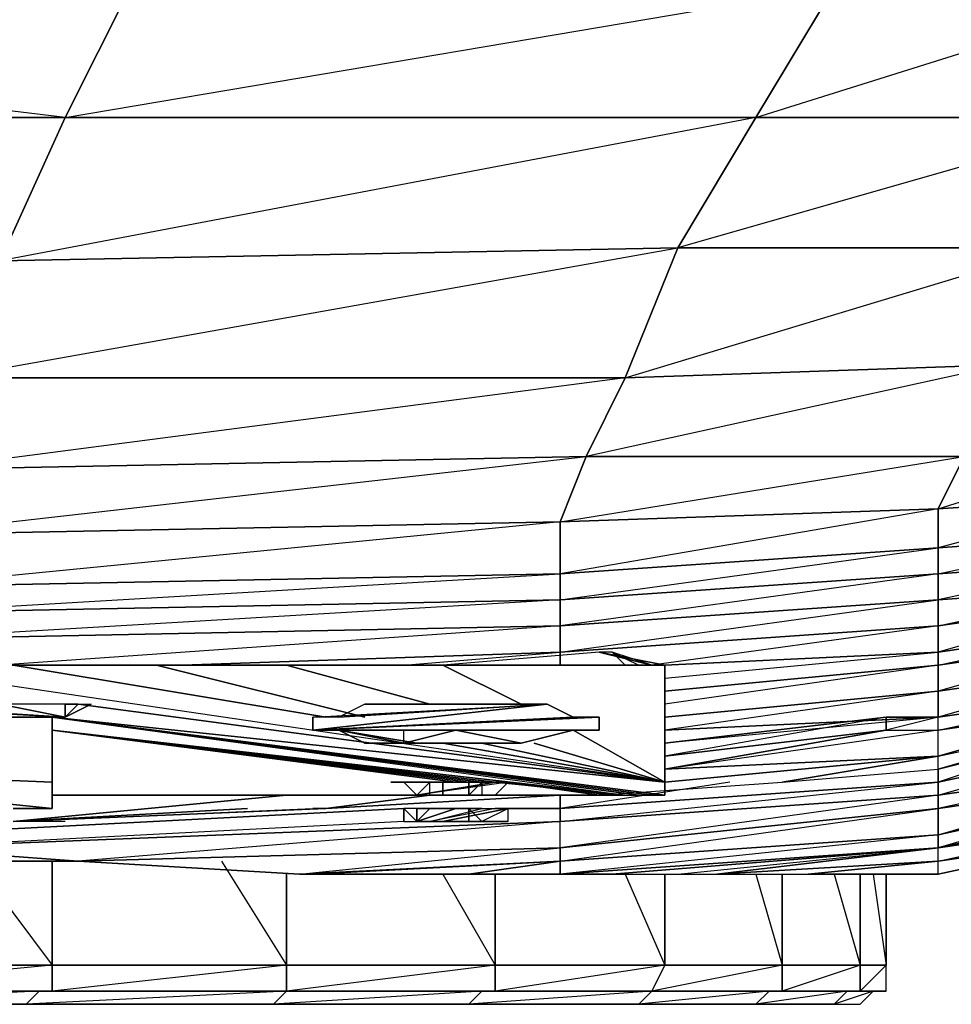
# Model space of a CAD drawing. Units: inches. Extents: x 0 to 27.1, y -33.5 to 0.
# Drawn here: x 21.7 to 24.9, y -33.4 to -30.1 of the extents above; entities that cross this region are included whole.
import ezdxf

# ---------------------------------------------------------------- set-up
doc = ezdxf.new("R2010")
doc.units = ezdxf.units.IN
doc.header["$MEASUREMENT"] = 0
doc.layers.get('0').update_dxf_attribs({"true_color": 0xa6e5e5})

msp = doc.modelspace()

# ---------------------------------------------------------------- linework, layer by layer
at = {"color": 41}
for points in [[(25.2564, -30.8287), (25.523, -30.3844), (24.2346, -30.3844), (25.7896, -29.8957), (25.523, -30.3844), (23.968, -30.8287), (25.2564, -30.8287), (25.0787, -31.2285), (23.7884, -31.273)], [(25.7896, -29.8957), (25.523, -30.3844), (24.2346, -30.3844), (24.5011, -29.9401)], [(22.1002, -29.9401), (21.878, -30.3844), (18.0535, -30.3844), (18.1868, -29.9401)], [(22.1002, -29.9401), (21.878, -30.3844), (18.1868, -29.9401)], [(23.968, -30.8287), (24.2346, -30.3844), (21.878, -30.3844), (24.5011, -29.9401), (24.2346, -30.3844), (21.6559, -30.8731), (23.968, -30.8287), (23.7884, -31.273), (21.4782, -31.273)], [(21.878, -30.3844), (22.1002, -29.9401), (24.5011, -29.9401), (24.2346, -30.3844)], [(21.6559, -30.8731), (17.9646, -30.8731), (18.0535, -30.3844), (21.878, -30.3844), (21.6559, -30.8731), (23.968, -30.8287), (23.7884, -31.273), (21.4782, -31.273), (21.6559, -30.8731), (21.878, -30.3844), (24.2346, -30.3844), (23.968, -30.8287)], [(21.878, -30.3844), (21.6559, -30.8731), (18.0535, -30.3844)], [(23.968, -30.8287), (24.2346, -30.3844), (25.523, -30.3844), (25.2564, -30.8287)], [(25.2564, -30.8287), (25.0787, -31.2285), (23.7884, -31.273), (23.968, -30.8287)], [(24.8566, -31.8524), (24.8566, -31.7191), (23.5663, -31.7635), (24.9454, -31.5414), (25.0787, -31.2285), (23.6552, -31.5414), (24.9454, -31.5414), (24.8566, -31.7191), (23.5663, -31.9412), (24.8566, -31.8524), (24.8566, -31.9412), (23.5663, -32.0301)], [(25.0787, -31.2285), (24.9454, -31.5414), (23.6552, -31.5414), (23.7884, -31.273)], [(23.5663, -31.9412), (23.5663, -31.7635), (21.3005, -31.8079), (23.6552, -31.5414), (23.7884, -31.273), (21.3893, -31.5858), (23.6552, -31.5414), (23.5663, -31.7635), (21.3005, -31.9857), (23.5663, -31.9412), (23.5663, -32.0301), (21.3005, -32.0745)], [(21.3893, -31.5858), (21.4782, -31.273), (23.7884, -31.273), (23.6552, -31.5414)], [(25.5674, -31.4969), (25.523, -31.6747), (24.8566, -31.7191), (24.9454, -31.5414)], [(25.4786, -31.8079), (25.523, -31.6747), (24.8566, -31.7191), (25.5674, -31.4969), (25.523, -31.6747), (24.8566, -31.8524), (25.4786, -31.8079), (25.4786, -31.8968), (24.8566, -31.9412)], [(24.9454, -31.5414), (24.8566, -31.7191), (23.5663, -31.7635), (23.6552, -31.5414)], [(25.523, -31.6747), (25.4786, -31.8079), (24.8566, -31.8524), (24.8566, -31.7191)], [(23.5663, -31.7635), (24.8566, -31.7191), (24.8566, -31.8524), (23.5663, -31.9412)], [(25.4786, -31.8079), (25.4786, -31.8968), (24.8566, -31.9412), (24.8566, -31.8524)], [(24.8566, -31.8524), (24.8566, -31.9412), (23.5663, -32.0301), (23.5663, -31.9412)], [(24.8566, -32.0301), (24.8566, -31.9412), (25.4786, -31.8968), (25.4786, -31.9857)], [(25.4786, -31.9857), (25.4786, -31.8968), (24.8566, -32.0301)], [(23.5663, -31.9412), (23.5663, -32.0301), (21.3005, -32.0745), (21.3005, -31.9857)], [(23.5663, -32.1189), (23.5663, -32.0301), (24.8566, -31.9412), (24.8566, -32.0301)], [(24.8566, -32.0301), (24.8566, -31.9412), (23.5663, -32.1189)], [(24.8566, -32.1189), (24.8566, -32.0301), (25.4786, -31.9857), (25.4786, -32.0301)], [(25.4786, -32.1189), (25.4786, -32.0301), (24.8566, -32.1189), (25.4786, -31.9857), (25.4786, -32.0301), (24.8566, -32.2078), (25.4786, -32.1189), (25.4786, -32.1634), (24.8566, -32.2522)], [(21.3005, -32.1634), (21.3005, -32.0745), (23.5663, -32.0301), (23.5663, -32.1189)], [(23.5663, -32.1189), (23.5663, -32.0301), (21.3005, -32.1634)], [(23.5663, -32.2078), (23.5663, -32.1189), (24.8566, -32.0301), (24.8566, -32.1189)], [(25.4786, -32.0301), (25.4786, -32.1189), (24.8566, -32.2078), (24.8566, -32.1189)], [(25.4786, -32.1189), (25.4786, -32.1634), (24.8566, -32.2522), (24.8566, -32.2078)], [(24.8566, -32.3411), (24.8566, -32.2522), (25.4786, -32.1634), (25.4786, -32.2522)], [(25.4786, -32.2522), (25.4786, -32.1634), (24.8566, -32.3411)], [(25.4786, -32.2522), (25.4786, -32.3411), (24.8566, -32.4299), (24.8566, -32.3411)], [(24.8566, -32.4299), (25.4786, -32.3411), (25.4786, -32.2522)], [(24.8566, -32.4299), (25.4786, -32.3411)], [(23.9236, -32.5188), (24.6789, -32.4299), (24.8566, -32.4299)], [(24.8566, -32.6965), (24.8566, -32.6521), (25.4786, -32.5188), (25.4786, -32.6076)], [(25.4786, -32.6521), (25.4786, -32.6076), (24.8566, -32.6965), (25.4786, -32.5188), (25.4786, -32.6076), (24.8566, -32.7409), (25.4786, -32.6521), (25.4786, -32.6965), (24.8566, -32.8316)], [(25.4786, -32.6076), (25.4786, -32.6521), (24.8566, -32.7409), (24.8566, -32.6965)], [(23.5663, -32.7854), (23.5663, -32.7409), (24.8566, -32.6521), (24.8566, -32.6965)], [(24.8566, -32.7409), (24.8566, -32.6965), (23.5663, -32.7854), (24.8566, -32.6521), (24.8566, -32.6965), (23.5663, -32.8761), (24.8566, -32.7409), (24.8566, -32.8316), (23.5663, -32.9205)], [(25.4786, -32.6521), (25.4786, -32.6965), (24.8566, -32.8316), (24.8566, -32.7409)], [(24.8566, -32.6965), (24.8566, -32.7409), (23.5663, -32.8761), (23.5663, -32.7854)], [(23.5663, -32.7409), (23.5663, -32.6965)], [(24.8566, -32.8761), (24.8566, -32.8316), (25.4786, -32.6965), (25.4786, -32.7409)], [(21.3005, -32.8316), (23.0332, -32.7409)], [(23.3442, -32.7409), (23.5663, -32.7409)], [(24.8566, -32.7409), (24.8566, -32.8316), (23.5663, -32.9205), (23.5663, -32.8761)], [(25.4786, -32.7409), (25.4786, -32.7854), (24.8566, -32.8761)], [(21.9225, -32.9205), (23.5663, -32.8761), (23.5663, -32.7854)], [(25.4786, -32.7854), (25.4786, -32.8316), (24.8566, -32.9205), (24.8566, -32.8761)], [(23.5663, -32.9649), (23.5663, -32.9205), (24.8566, -32.8316), (24.8566, -32.8761)], [(25.4786, -32.8316), (24.8566, -32.9649)], [(25.4786, -32.8316), (24.8566, -32.9649)], [(24.8566, -32.9649), (24.8566, -32.9205), (25.4786, -32.8316)], [(23.5663, -32.8761), (23.5663, -32.9205), (22.6777, -32.9649), (21.9225, -32.9205)], [(23.5663, -32.8761), (21.9225, -32.9205), (22.6777, -32.9649)], [(24.8566, -32.8761), (23.5663, -32.9649)], [(24.8566, -32.8761), (23.744, -32.9649), (23.5663, -32.9649)], [(23.744, -32.9649), (24.8566, -32.8761)], [(24.8566, -32.8761), (23.744, -32.9649), (23.968, -32.9649)], [(23.744, -32.9649), (23.968, -32.9649), (24.8566, -32.8761), (23.744, -32.9649)], [(24.1013, -32.9649), (24.8566, -32.9205), (24.8566, -32.8761)], [(23.5663, -32.9205), (23.2553, -32.9649), (23.5663, -32.9649), (23.2553, -32.9649), (22.7222, -32.9649)], [(24.4123, -32.9649), (24.8566, -32.9649), (24.4123, -32.9649), (24.5456, -32.9649), (24.8566, -32.9649), (24.8566, -32.9205), (24.1013, -32.9649)], [(24.8566, -32.9205), (24.1013, -32.9649), (24.4123, -32.9649)], [(24.4123, -32.9649), (24.8566, -32.9649), (24.8566, -32.9205)], [(24.8566, -32.9649), (24.5456, -32.9649), (24.4123, -32.9649)], [(24.7233, -32.9649), (24.8566, -32.9649), (24.5456, -32.9649), (24.6344, -32.9649), (24.6789, -32.9649)], [(24.6344, -32.9649), (24.6789, -32.9649), (24.8566, -32.9649)], [(24.8566, -32.9649), (24.6789, -32.9649), (24.6344, -32.9649), (24.8566, -32.9649)], [(24.8566, -32.9649), (24.7233, -32.9649), (24.6789, -32.9649)], [(24.8566, -32.9649), (24.7233, -32.9649)]]:
    msp.add_lwpolyline(points, close=True, dxfattribs=at)
for points in [[(21.3893, -31.5858), (23.6552, -31.5414), (23.5663, -31.7635), (21.3005, -31.8079)], [(21.3005, -31.8079), (23.5663, -31.7635), (23.5663, -31.9412), (21.3005, -31.9857)], [(23.9236, -32.2967), (24.8566, -32.2078), (24.8566, -32.1189), (23.5663, -32.2078), (24.8566, -32.0301), (24.8566, -32.1189), (23.8791, -32.2522)], [(21.3005, -32.1634), (21.3005, -32.2522), (21.3005, -32.1634), (23.5663, -32.1189), (23.5663, -32.2078), (22.2779, -32.2522), (23.5663, -32.2078), (23.5663, -32.2522), (23.5663, -32.2078), (24.8566, -32.1189), (24.8566, -32.2078), (23.9236, -32.2522), (24.8566, -32.2078), (24.8566, -32.2522), (23.9236, -32.3411), (24.8566, -32.2522), (24.8566, -32.3411), (23.9236, -32.4299), (24.8566, -32.3411), (24.8566, -32.4299), (23.9236, -32.4744)], [(23.0332, -32.2522), (23.5663, -32.2078), (23.5663, -32.1189), (21.6559, -32.2522)], [(23.5663, -32.2522), (23.5663, -32.2078), (22.2779, -32.2522)], [(23.9236, -32.3411), (24.8566, -32.2522), (24.8566, -32.2078), (23.9236, -32.2522)], [(23.9236, -32.4299), (24.8566, -32.3411), (24.8566, -32.2522), (23.9236, -32.3855)], [(24.6789, -32.4299), (24.8566, -32.4299), (24.8566, -32.3411), (23.9236, -32.4744), (24.8566, -32.4299), (23.9236, -32.5188)], [(24.8566, -32.4299), (24.6789, -32.4299)], [(25.2564, -32.5188), (24.8566, -32.6521), (25.4786, -32.5188), (25.4786, -32.4744)], [(25.4786, -32.5188), (24.8566, -32.6521), (24.8566, -32.6076), (24.8566, -32.6521), (23.5663, -32.7409)], [(24.1457, -32.6521), (23.5663, -32.7409), (24.8566, -32.6521), (24.8566, -32.6076)], [(23.3442, -32.7409), (23.5663, -32.7409), (23.5663, -32.6965)], [(24.8566, -32.8761), (25.4786, -32.7854), (25.4786, -32.8316), (25.7896, -32.7409), (25.4786, -32.8316), (25.7896, -32.6965), (25.7896, -32.7409), (25.4786, -32.8316), (25.7896, -32.6965)], [(24.8566, -32.9649), (25.4786, -32.8316), (24.8566, -32.9205), (25.4786, -32.7854), (25.4786, -32.7409), (24.8566, -32.8761), (25.4786, -32.7409), (25.4786, -32.6965), (24.8566, -32.8761)], [(23.5663, -32.7409), (23.5663, -32.7854), (21.3005, -32.8761), (21.3005, -32.8316)], [(21.3005, -32.9205), (21.9225, -32.9205), (21.3005, -32.8761), (23.5663, -32.7854), (23.5663, -32.7409), (23.3886, -32.7409)], [(21.5226, -32.7854), (21.3005, -32.8316), (23.0332, -32.7409)], [(23.5663, -32.7854), (21.3005, -32.8761), (21.3005, -32.9205), (21.3005, -32.8761), (21.9225, -32.9205), (22.6777, -32.9649), (22.7222, -32.9649), (23.2553, -32.9649), (23.5663, -32.9649), (23.744, -32.9649), (23.968, -32.9649), (24.1013, -32.9649)], [(23.5663, -32.8761), (23.5663, -32.7854), (21.9225, -32.9205), (21.3005, -32.9205), (21.3005, -32.8761)], [(23.0332, -32.7854), (21.3005, -32.8761)], [(21.878, -32.7854), (21.7003, -32.7854)], [(21.878, -32.7854), (21.7003, -32.7854)], [(23.5663, -32.9205), (23.5663, -32.9649), (24.8566, -32.8761), (24.8566, -32.8316), (23.5663, -32.9649), (23.2553, -32.9649)], [(24.8566, -32.9649), (25.4786, -32.8316)], [(22.7222, -32.9649), (23.5663, -32.9205), (22.6777, -32.9649), (22.7222, -32.9649), (23.2553, -32.9649), (23.5663, -32.9205), (23.5663, -32.8761)], [(23.968, -32.9649), (24.1013, -32.9649), (24.8566, -32.8761)], [(24.8566, -32.9205), (24.8566, -32.8761)], [(22.7222, -32.9649), (22.6777, -32.9649), (23.5663, -32.9205)], [(24.8566, -32.9649), (24.4123, -32.9649)], [(24.4123, -32.9649), (24.5456, -32.9649)], [(24.6789, -32.9649), (24.7233, -32.9649), (24.6789, -32.9649), (24.8566, -32.9649), (24.5456, -32.9649), (24.6344, -32.9649)], [(24.8566, -32.9649), (24.6344, -32.9649)]]:
    msp.add_lwpolyline(points, dxfattribs=at)
at = {"color": 233}
for points in [[(23.6996, -32.2078), (23.1664, -32.2522), (23.9236, -32.2522)], [(23.6996, -32.2078), (23.9236, -32.2522)], [(23.6996, -32.2078), (23.9236, -32.2522)], [(23.6996, -32.2078), (23.9236, -32.2522)], [(23.6996, -32.2078), (23.9236, -32.2522)], [(23.6996, -32.2078), (23.9236, -32.2522)], [(23.6996, -32.2078), (23.9236, -32.2522)], [(23.6996, -32.2078), (23.9236, -32.2522), (23.8791, -32.2522)], [(23.6996, -32.2078), (23.8791, -32.2522)], [(23.744, -32.2078), (23.6996, -32.2078), (23.8791, -32.2522)], [(23.8791, -32.2522), (23.744, -32.2078), (23.6996, -32.2078)], [(23.6996, -32.2078), (23.9236, -32.2522)], [(23.6996, -32.2078), (23.9236, -32.2522)], [(23.6996, -32.2078), (23.9236, -32.2522)], [(23.6996, -32.2078), (23.9236, -32.2522)], [(23.6996, -32.2078), (23.9236, -32.2522)], [(23.744, -32.2078), (23.8347, -32.2522), (23.8791, -32.2522), (23.7884, -32.2522)], [(23.8791, -32.2522), (23.7884, -32.2522), (23.744, -32.2078), (23.8347, -32.2522)], [(21.7003, -32.2522), (22.7666, -32.4299)], [(22.189, -32.2522), (22.8999, -32.4299)], [(22.6333, -32.2522), (23.122, -32.3855)], [(23.1664, -32.2522), (23.433, -32.3855)], [(23.7884, -32.2522), (23.8791, -32.2522)], [(23.7884, -32.2522), (23.8791, -32.2522), (23.8347, -32.2522)], [(23.7884, -32.2522), (23.8347, -32.2522)], [(23.7884, -32.2522), (23.8347, -32.2522)], [(23.7884, -32.2522), (23.8347, -32.2522)], [(23.7884, -32.2522), (23.8347, -32.2522)], [(23.7884, -32.2522), (23.8347, -32.2522), (23.7884, -32.2522), (23.8791, -32.2522)], [(23.8791, -32.2522), (23.7884, -32.2522)], [(25.4786, -32.4299), (24.8566, -32.6076), (25.0343, -32.5632), (25.4786, -32.4744), (25.6118, -32.4299), (25.4786, -32.4744), (25.7896, -32.3411), (25.4786, -32.4299), (25.4786, -32.4744), (25.0343, -32.5632)], [(25.4786, -32.3411), (25.4786, -32.3855), (24.8566, -32.4744), (24.8566, -32.4299)], [(21.878, -32.4299), (21.1209, -32.3855), (21.0765, -32.3855), (21.1653, -32.4299)], [(21.878, -32.4299), (21.1653, -32.3855), (21.1209, -32.3855)], [(21.878, -32.4299), (21.1209, -32.3855)], [(21.878, -32.4299), (21.1653, -32.3855), (21.1209, -32.3855), (21.1653, -32.4299), (21.1209, -32.4299), (21.1209, -32.3855)], [(21.878, -32.4299), (21.878, -32.3855), (21.1653, -32.3855)], [(21.878, -32.4299), (21.878, -32.3855), (21.1653, -32.3855)], [(21.878, -32.4299), (21.6559, -32.3855)], [(21.878, -32.4299), (21.6559, -32.3855)], [(21.878, -32.4299), (21.9225, -32.3855), (21.9669, -32.3855)], [(21.878, -32.4299), (21.9669, -32.3855)], [(21.878, -32.4299), (21.9225, -32.3855), (21.9669, -32.3855)], [(21.878, -32.4299), (21.9225, -32.3855)], [(21.878, -32.4299), (21.9225, -32.3855), (21.878, -32.3855)], [(21.878, -32.4299), (21.878, -32.3855)], [(21.878, -32.4299), (21.878, -32.3855), (21.9225, -32.3855)], [(21.878, -32.4299), (21.9225, -32.3855), (21.9669, -32.3855)], [(21.878, -32.4299), (21.9225, -32.3855)], [(21.878, -32.4299), (21.9669, -32.3855)], [(21.9225, -32.3855), (23.9236, -32.6521)], [(24.8566, -32.5632), (23.9236, -32.6076), (24.8566, -32.5632), (24.8566, -32.4744), (25.4786, -32.3855)], [(24.8566, -32.5632), (25.4786, -32.4299), (25.4786, -32.3855)], [(24.8566, -32.5632), (25.4786, -32.4299), (25.0343, -32.5632), (24.8566, -32.6076), (25.4786, -32.4299), (25.4786, -32.3855)], [(23.7884, -32.6965), (23.8347, -32.6965), (21.8336, -32.4299)], [(21.8336, -32.4299), (23.8347, -32.6965)], [(21.8336, -32.4299), (23.8347, -32.6965)], [(21.8336, -32.4299), (23.8347, -32.6965)], [(21.8336, -32.4299), (23.8791, -32.6965)], [(21.8336, -32.4299), (23.8791, -32.6965)], [(21.8336, -32.4299), (23.8791, -32.6965)], [(21.8336, -32.4299), (23.9236, -32.6965), (23.8791, -32.6965)], [(21.8336, -32.4299), (23.8791, -32.6965), (23.9236, -32.6965)], [(21.8336, -32.4299), (23.9236, -32.6521), (23.9236, -32.6965)], [(21.8336, -32.4299), (23.9236, -32.6965), (23.9236, -32.6521)], [(21.8336, -32.4299), (23.9236, -32.6521)], [(21.8336, -32.4299), (23.9236, -32.6521)], [(21.8336, -32.4299), (23.9236, -32.6521)], [(21.8336, -32.4299), (23.9236, -32.6521)], [(21.8336, -32.4299), (23.9236, -32.6521)], [(21.8336, -32.4299), (23.9236, -32.6521)], [(21.8336, -32.4299), (23.9236, -32.6521)], [(21.8336, -32.4299), (23.9236, -32.6521)], [(21.8336, -32.4299), (23.9236, -32.6521)], [(21.8336, -32.4299), (23.9236, -32.6521)], [(21.8336, -32.4299), (23.9236, -32.6521)], [(23.9236, -32.6521), (21.8336, -32.4299)], [(21.8336, -32.4299), (23.9236, -32.6965)], [(21.8336, -32.4299), (23.8791, -32.6965)], [(21.8336, -32.4299), (23.8791, -32.6965)], [(21.8336, -32.4299), (23.8791, -32.6965)], [(21.8336, -32.4299), (23.8791, -32.6965)], [(21.8336, -32.4299), (23.8347, -32.6965)], [(21.8336, -32.4299), (23.8347, -32.6965)], [(21.8336, -32.4299), (23.8347, -32.6965)], [(21.8336, -32.4299), (23.7884, -32.6965), (23.8347, -32.6965)], [(24.6789, -32.4744), (24.8566, -32.4744), (24.8566, -32.4299), (24.6789, -32.4299), (23.9236, -32.5188), (24.6789, -32.4299), (24.6789, -32.4744), (23.9236, -32.5632), (24.6789, -32.4744), (23.9236, -32.6076), (24.6789, -32.4744), (24.8566, -32.4744), (24.8566, -32.4299)], [(23.9236, -32.5632), (24.6789, -32.4744), (24.6789, -32.4299)], [(21.8336, -32.4744), (23.2109, -32.6521)], [(21.8336, -32.4744), (23.2109, -32.6521)], [(21.8336, -32.4744), (23.2553, -32.6521)], [(21.8336, -32.4744), (23.2997, -32.6521)], [(21.8336, -32.4744), (23.3442, -32.6521), (23.7884, -32.6965), (23.744, -32.6965), (23.3442, -32.6521)], [(21.8336, -32.4744), (23.7884, -32.6965)], [(21.8336, -32.4744), (23.7884, -32.6965)], [(21.8336, -32.4744), (23.7884, -32.6965)], [(21.8336, -32.4744), (23.7884, -32.6965)], [(21.8336, -32.4744), (23.2997, -32.6521)], [(21.8336, -32.4744), (23.2553, -32.6521)], [(21.8336, -32.4744), (23.2109, -32.6521)], [(23.6107, -32.4744), (23.9236, -32.6521)], [(23.9236, -32.6076), (24.8566, -32.5632), (24.8566, -32.4744)], [(23.1664, -32.5188), (23.9236, -32.6521)], [(23.2997, -32.5188), (23.9236, -32.6521)], [(23.4774, -32.5188), (23.9236, -32.6521)], [(24.8566, -32.5632), (23.9236, -32.6521)], [(24.8566, -32.5632), (23.9236, -32.6521)], [(23.3886, -32.6521), (23.6996, -32.6965)], [(23.3886, -32.6521), (23.6996, -32.6965), (23.744, -32.6965)], [(23.3886, -32.6521), (23.744, -32.6965)], [(23.3886, -32.6521), (23.744, -32.6965)], [(23.3886, -32.6521), (23.6996, -32.6965), (23.744, -32.6965)], [(23.3886, -32.6521), (23.6996, -32.6965)], [(23.6996, -32.6965), (21.8336, -32.6965)], [(23.5663, -32.6965), (23.6996, -32.6965)], [(23.6996, -32.6965), (23.5663, -32.6965)], [(23.7884, -32.6965), (23.6996, -32.6965)], [(22.5, -32.7409), (21.7003, -32.7854)], [(22.7222, -32.7409), (22.7666, -32.7409)]]:
    msp.add_lwpolyline(points, close=True, dxfattribs=at)
for points in [[(23.9236, -32.2522), (23.6996, -32.2078), (23.1664, -32.2522)], [(23.8791, -32.2522), (23.6996, -32.2078)], [(23.6996, -32.2078), (23.8791, -32.2522), (23.9236, -32.2522)], [(23.9236, -32.6521), (21.2097, -32.2522), (20.6766, -32.2522)], [(23.9236, -32.6521), (21.2097, -32.2522), (21.7003, -32.2522)], [(21.7003, -32.2522), (22.189, -32.2522)], [(22.189, -32.2522), (21.7003, -32.2522)], [(22.189, -32.2522), (22.6333, -32.2522)], [(22.6333, -32.2522), (22.189, -32.2522)], [(22.6333, -32.2522), (23.1664, -32.2522)], [(23.9236, -32.6521), (23.9236, -32.2522), (23.1664, -32.2522), (22.6333, -32.2522)], [(23.6996, -32.6965), (24.3234, -32.6521), (24.8566, -32.6076), (25.0343, -32.5632), (25.4786, -32.4744), (25.4786, -32.4299), (25.7896, -32.3411), (25.6118, -32.4299), (25.4786, -32.4744), (25.7896, -32.3411), (25.7896, -32.2522), (25.5674, -32.3411), (25.5674, -32.2967), (25.4786, -32.3855)], [(23.8791, -32.2522), (23.7884, -32.2522)], [(23.7884, -32.2522), (23.8347, -32.2522)], [(23.8791, -32.2522), (23.8347, -32.2522), (23.7884, -32.2522)], [(23.9236, -32.2522), (23.9236, -32.6521)], [(25.5674, -32.2967), (25.5674, -32.3411), (25.4786, -32.3855), (25.4786, -32.3411), (24.8566, -32.4299), (24.6789, -32.4299), (24.6789, -32.4744), (24.8566, -32.4744), (23.9236, -32.6076)], [(24.8566, -32.5632), (25.4786, -32.3855), (24.8566, -32.4744), (25.4786, -32.3411), (25.4786, -32.3855)], [(21.878, -32.4299), (21.0765, -32.3855), (21.1209, -32.3855), (21.0765, -32.3855), (21.1653, -32.4299)], [(21.878, -32.4299), (21.1209, -32.3855), (21.1653, -32.4299), (21.1209, -32.3855), (21.0765, -32.3855)], [(21.0765, -32.3855), (21.878, -32.4299), (21.6559, -32.3855)], [(21.6559, -32.3855), (21.878, -32.4299)], [(21.9669, -32.3855), (21.878, -32.4299)], [(21.9225, -32.3855), (21.9669, -32.3855), (21.878, -32.4299)], [(21.878, -32.4299), (21.1653, -32.4299)], [(23.8347, -32.6965), (23.8791, -32.6965), (21.8336, -32.4299)], [(23.9236, -32.6521), (21.8336, -32.4299)], [(23.8347, -32.6965), (23.8791, -32.6965), (21.8336, -32.4299)], [(24.6789, -32.4299), (23.9236, -32.5188)], [(24.8566, -32.5632), (24.3234, -32.6521), (24.8566, -32.6076), (24.8566, -32.5632), (25.4786, -32.4299)], [(23.3886, -32.6521), (23.744, -32.6965), (23.7884, -32.6965), (23.3442, -32.6521), (21.8336, -32.4744)], [(23.3886, -32.6521), (23.744, -32.6965), (23.3442, -32.6521), (21.8336, -32.4744)], [(23.6996, -32.6965), (24.3234, -32.6521), (24.8566, -32.6076), (24.8566, -32.5632)], [(23.6996, -32.6965), (24.3234, -32.6521), (24.8566, -32.5632)], [(22.7666, -32.7409), (21.7003, -32.7854), (22.6333, -32.6965), (21.7003, -32.7854)], [(23.5663, -32.6965), (22.7666, -32.7409), (23.122, -32.6965), (22.7666, -32.7409), (21.7003, -32.7854), (22.7222, -32.7409), (22.7666, -32.7409), (23.5663, -32.6965), (23.6996, -32.6965)], [(22.7666, -32.7409), (23.5663, -32.6965)], [(22.5, -32.7409), (21.7003, -32.7854), (22.7666, -32.7409)]]:
    msp.add_lwpolyline(points, dxfattribs=at)
at = {"color": 183}
for points in [[(22.7222, -32.4744), (23.6107, -32.4299), (22.7222, -32.4744), (23.6996, -32.4299), (22.7222, -32.4744), (23.0332, -32.4744), (22.7222, -32.4744), (23.6996, -32.4744), (22.7222, -32.4744), (23.6107, -32.4744), (23.6996, -32.4744), (23.6996, -32.4299), (23.6107, -32.4299), (23.5219, -32.3855), (22.8999, -32.3855), (22.9887, -32.3855), (23.5219, -32.3855), (23.122, -32.3855), (23.2109, -32.3855), (23.5219, -32.3855), (23.433, -32.3855), (23.3442, -32.3855), (23.2997, -32.3855), (23.3442, -32.3855), (23.433, -32.3855), (23.5219, -32.3855), (22.7222, -32.4744), (22.7222, -32.4299), (23.5219, -32.3855), (22.811, -32.4299), (22.7222, -32.4299), (22.7222, -32.4744), (23.5219, -32.3855), (22.9887, -32.3855), (22.8999, -32.3855), (22.811, -32.4299), (23.5219, -32.3855), (22.8999, -32.3855), (22.811, -32.4299), (22.7222, -32.4299), (23.5219, -32.3855), (23.6107, -32.4299), (23.6996, -32.4299), (23.6996, -32.4744), (23.6107, -32.4744), (23.433, -32.5188), (23.2553, -32.5188), (23.0776, -32.5188), (22.811, -32.4744), (22.8999, -32.5188), (23.0776, -32.5188), (23.2553, -32.5188), (23.122, -32.5188), (23.2553, -32.5188), (23.0776, -32.5188), (22.8999, -32.5188), (22.811, -32.4744), (23.0776, -32.5188), (23.2553, -32.5188), (23.433, -32.5188), (23.2109, -32.4744), (23.433, -32.5188), (23.6107, -32.4744), (22.7222, -32.4744), (23.0332, -32.4744), (22.7222, -32.4744), (22.811, -32.4744), (23.0332, -32.5188), (22.811, -32.4744)], [(16.8539, -32.4299), (21.8336, -32.4299)], [(16.8539, -32.4299), (21.8336, -32.4299)], [(21.8336, -32.4299), (21.8336, -32.6521), (21.8336, -32.7409)], [(21.8336, -32.6521), (21.8336, -32.4299)], [(23.2553, -32.4744), (23.2109, -32.4744), (23.0332, -32.5188), (23.0332, -32.4744), (23.2109, -32.4744)], [(23.0332, -32.4744), (23.2109, -32.4744)], [(21.8336, -32.7409), (21.8336, -32.6521)], [(23.3442, -32.6965), (23.3886, -32.6521), (23.3442, -32.6521), (23.0332, -32.6521), (23.0776, -32.6965)], [(23.1664, -32.6521), (23.122, -32.6521), (23.1664, -32.6521), (23.1664, -32.6965), (23.122, -32.6965)], [(23.1664, -32.6521), (23.2109, -32.6521)], [(23.2553, -32.6965), (23.2553, -32.6521)], [(23.2997, -32.6521), (23.2553, -32.6965), (23.2553, -32.6521), (23.2553, -32.6965)], [(23.2553, -32.6965), (23.2997, -32.6521), (23.2997, -32.6965), (23.2553, -32.6965), (23.2997, -32.6521), (23.2553, -32.6521)], [(23.2109, -32.6965), (23.1664, -32.6965)], [(23.1664, -32.6965), (23.2109, -32.6965)], [(23.1664, -32.6965), (23.2109, -32.6965)], [(23.2109, -32.6965), (23.1664, -32.6965)], [(23.1664, -32.6965), (23.2109, -32.6965)], [(23.2109, -32.6965), (23.1664, -32.6965)], [(23.1664, -32.6965), (23.2109, -32.6965)], [(23.2109, -32.6965), (23.1664, -32.6965)], [(23.2109, -32.6965), (23.1664, -32.6965)], [(23.2109, -32.6965), (23.1664, -32.6965)], [(23.2109, -32.6965), (23.1664, -32.6965)], [(23.2109, -32.6965), (23.1664, -32.6965)], [(23.2109, -32.6965), (23.1664, -32.6965)], [(23.2109, -32.6965), (23.1664, -32.6965)], [(23.1664, -32.6965), (23.2109, -32.6965)], [(23.1664, -32.6965), (23.2553, -32.6965)], [(23.2553, -32.6965), (23.2109, -32.6965)], [(23.2553, -32.6965), (23.2109, -32.6965)], [(23.2553, -32.6965), (23.2109, -32.6965)], [(23.2553, -32.6965), (23.2109, -32.6965)], [(23.2553, -32.6965), (23.2109, -32.6965)], [(23.2553, -32.6965), (23.2109, -32.6965)], [(23.2553, -32.6965), (23.2109, -32.6965)], [(23.2553, -32.6965), (23.2109, -32.6965)], [(23.2553, -32.6965), (23.2109, -32.6965)], [(23.2109, -32.6965), (23.2553, -32.6965)], [(21.8336, -32.7409), (21.7003, -32.7409), (21.7892, -32.7409), (21.7447, -32.7409), (21.7003, -32.7409)], [(21.8336, -32.7409), (21.7892, -32.7409), (21.7447, -32.7409)]]:
    msp.add_lwpolyline(points, dxfattribs=at)
for points in [[(22.9887, -32.3855), (23.122, -32.3855)], [(23.122, -32.3855), (23.5219, -32.3855), (23.2109, -32.3855)], [(23.2109, -32.3855), (23.2997, -32.3855)], [(23.3442, -32.3855), (23.2109, -32.3855)], [(23.433, -32.3855), (23.2109, -32.3855)], [(21.8336, -32.4299), (21.7447, -32.4299), (21.7892, -32.4299)], [(21.8336, -32.4299), (21.7447, -32.4299)], [(21.7447, -32.4299), (21.8336, -32.4299), (21.7447, -32.4299), (21.7892, -32.4299), (21.8336, -32.4299)], [(23.0332, -32.5188), (23.2109, -32.4744)], [(23.0332, -32.5188), (23.2109, -32.4744)], [(23.0332, -32.5188), (23.2109, -32.4744)], [(23.0332, -32.5188), (23.2109, -32.4744)], [(23.0332, -32.4744), (23.2109, -32.4744), (23.0332, -32.5188)], [(23.2109, -32.4744), (23.0332, -32.5188)], [(23.2109, -32.4744), (23.0332, -32.5188)], [(23.2553, -32.4744), (23.2109, -32.4744)], [(20.7655, -32.6076), (21.8336, -32.6521)], [(23.122, -32.6521), (23.0776, -32.6521), (23.3442, -32.6521), (23.0776, -32.6965), (23.0332, -32.6521), (22.9887, -32.6521), (23.3442, -32.6521), (23.0332, -32.6521), (23.0776, -32.6521), (23.3442, -32.6521), (23.122, -32.6521), (23.2109, -32.6521), (23.3442, -32.6521), (23.2997, -32.6521), (23.2109, -32.6521), (23.122, -32.6521), (23.0776, -32.6965), (23.122, -32.6521), (23.1664, -32.6521), (23.2109, -32.6521), (23.3886, -32.6521), (23.0776, -32.6965), (23.3442, -32.6521), (23.3886, -32.6521), (23.0776, -32.6965), (23.122, -32.6521), (23.1664, -32.6521), (23.2109, -32.6521), (23.3886, -32.6521), (23.2553, -32.6521), (23.2109, -32.6521), (23.3442, -32.6521), (23.2997, -32.6521), (23.2109, -32.6521), (23.2553, -32.6521), (23.3886, -32.6521), (23.3442, -32.6965), (23.2997, -32.6965), (23.2553, -32.6965), (23.2109, -32.6965), (23.1664, -32.6965), (23.122, -32.6965), (23.1664, -32.6965), (23.2553, -32.6965), (23.2997, -32.6965), (23.3442, -32.6965), (23.2553, -32.6965), (23.1664, -32.6965), (23.122, -32.6965), (23.0776, -32.6965), (23.122, -32.6965), (23.1664, -32.6965), (23.2553, -32.6965), (23.2109, -32.6965), (23.1664, -32.6965), (23.122, -32.6965), (23.1664, -32.6965), (23.2553, -32.6965), (23.3442, -32.6965), (23.2553, -32.6965), (23.1664, -32.6965), (23.122, -32.6965), (23.0776, -32.6965)], [(23.3442, -32.6521), (23.122, -32.6521), (23.0776, -32.6521), (23.0332, -32.6521), (22.9887, -32.6521), (23.0332, -32.6521)], [(23.3442, -32.6521), (23.0332, -32.6521), (22.9887, -32.6521)], [(23.122, -32.6521), (23.1664, -32.6521)], [(23.1664, -32.6965), (23.122, -32.6965), (23.122, -32.6521), (23.1664, -32.6521)], [(23.1664, -32.6521), (23.122, -32.6521)], [(23.1664, -32.6521), (23.2109, -32.6521)], [(23.1664, -32.6965), (23.1664, -32.6521)], [(23.1664, -32.6521), (23.1664, -32.6965)], [(23.1664, -32.6965), (23.1664, -32.6521)], [(23.2109, -32.6521), (23.2553, -32.6521)], [(23.2109, -32.6521), (23.2553, -32.6521)], [(23.2553, -32.6965), (23.2553, -32.6521)], [(23.2553, -32.6965), (23.2553, -32.6521)], [(23.2553, -32.6965), (23.2553, -32.6521)], [(23.2553, -32.6521), (23.2997, -32.6521), (23.2553, -32.6965)], [(21.8336, -32.7409), (21.3893, -32.6965)], [(23.122, -32.6965), (23.1664, -32.6965)], [(23.1664, -32.6965), (23.122, -32.6965)], [(23.122, -32.6965), (23.1664, -32.6965)], [(23.122, -32.6965), (23.1664, -32.6965)], [(23.1664, -32.6965), (23.122, -32.6965)], [(23.1664, -32.6965), (23.2109, -32.6965)], [(23.1664, -32.6965), (23.2109, -32.6965)], [(23.1664, -32.6965), (23.2109, -32.6965)], [(23.2109, -32.6965), (23.1664, -32.6965)], [(23.2109, -32.6965), (23.1664, -32.6965)], [(23.2553, -32.6965), (23.2109, -32.6965)], [(23.2109, -32.6965), (23.2553, -32.6965)], [(23.2109, -32.6965), (23.2553, -32.6965)], [(23.2109, -32.6965), (23.2553, -32.6965)], [(23.2553, -32.6965), (23.2109, -32.6965)], [(23.2553, -32.6965), (23.2109, -32.6965)], [(23.2553, -32.6965), (23.2109, -32.6965)], [(23.2553, -32.6965), (23.2109, -32.6965)], [(23.2553, -32.6965), (23.2997, -32.6965)], [(23.2553, -32.6965), (23.2997, -32.6965)], [(23.2997, -32.6965), (23.2553, -32.6965)], [(23.2553, -32.6965), (23.2997, -32.6965)], [(23.2997, -32.6965), (23.2553, -32.6965)], [(21.7447, -32.7409), (21.7003, -32.7409)], [(21.7003, -32.7409), (21.7892, -32.7409), (21.8336, -32.7409)], [(23.2109, -32.7854), (23.2553, -32.7854), (23.2997, -32.7854), (23.2553, -32.7409), (23.2553, -32.7854), (23.2997, -32.7854), (23.2553, -32.7854)], [(23.2553, -32.7854), (23.2553, -32.7409), (23.2997, -32.7854)], [(23.122, -32.7854), (23.1664, -32.7854)], [(23.122, -32.7854), (23.1664, -32.7854)], [(23.122, -32.7854), (23.1664, -32.7854)], [(23.122, -32.7854), (23.1664, -32.7854)], [(23.122, -32.7854), (23.1664, -32.7854)], [(23.122, -32.7854), (23.1664, -32.7854)], [(23.2109, -32.7854), (23.2553, -32.7854)], [(23.2109, -32.7854), (23.2553, -32.7854)], [(23.2109, -32.7854), (23.2553, -32.7854)], [(23.2997, -32.7854), (23.2553, -32.7854)], [(23.2553, -32.7854), (23.2997, -32.7854)], [(23.2553, -32.7854), (23.2997, -32.7854)]]:
    msp.add_lwpolyline(points, close=True, dxfattribs=at)
at = {"color": 133}
for points in [[(23.0776, -32.7409), (23.122, -32.7409), (23.0776, -32.7854), (23.2109, -32.7409), (23.122, -32.7409), (23.0776, -32.7409), (23.0776, -32.7854), (23.0332, -32.7409), (23.0332, -32.7854), (23.0332, -32.7409), (23.0332, -32.7854), (23.0776, -32.7854), (23.122, -32.7854), (23.0776, -32.7854), (23.122, -32.7854), (23.0776, -32.7854), (23.122, -32.7854), (23.0776, -32.7854), (23.122, -32.7854), (23.2997, -32.7409), (23.2109, -32.7409), (23.0776, -32.7854), (23.122, -32.7854), (23.2997, -32.7409), (23.3442, -32.7409), (23.122, -32.7854), (23.2109, -32.7854), (23.1664, -32.7854), (23.2109, -32.7854), (23.2553, -32.7854), (23.2997, -32.7854), (23.2553, -32.7854), (23.2109, -32.7854), (23.122, -32.7854), (23.1664, -32.7854), (23.2109, -32.7854), (23.1664, -32.7854), (23.2109, -32.7854), (23.2553, -32.7854), (23.2997, -32.7854), (23.3886, -32.7854), (23.3886, -32.7409), (23.2997, -32.7854), (23.2553, -32.7854), (23.2997, -32.7854), (23.3442, -32.7854), (23.2997, -32.7854), (23.2553, -32.7854), (23.2997, -32.7854), (23.3442, -32.7854), (23.2997, -32.7854), (23.2553, -32.7854), (23.2109, -32.7854), (23.1664, -32.7854), (23.3886, -32.7409), (23.3442, -32.7409), (23.122, -32.7854), (23.0776, -32.7854), (23.122, -32.7854), (23.0776, -32.7854), (23.122, -32.7854), (23.0776, -32.7854), (23.0776, -32.7409), (23.0332, -32.7409)], [(23.0776, -32.7854), (23.122, -32.7409), (23.2109, -32.7409), (23.2997, -32.7409), (23.3442, -32.7409), (23.3886, -32.7409), (23.1664, -32.7854)], [(23.122, -32.7854), (23.1664, -32.7854)]]:
    msp.add_lwpolyline(points, dxfattribs=at)
for points in [[(23.0332, -32.7854), (23.0776, -32.7854), (23.0332, -32.7409), (23.0332, -32.7854)], [(23.3442, -32.7854), (23.3886, -32.7854), (23.3886, -32.7409), (23.2997, -32.7854)], [(23.1664, -32.7854), (23.2109, -32.7854)], [(23.3442, -32.7854), (23.2997, -32.7854)], [(23.3442, -32.7854), (23.3886, -32.7854), (23.2997, -32.7854)]]:
    msp.add_lwpolyline(points, close=True, dxfattribs=at)
at = {"color": 54}
for points in [[(21.567, -32.9205), (21.8336, -33.2759), (20.8988, -33.2759), (20.8988, -32.8761), (20.8988, -33.2759), (21.8336, -33.2759), (21.8336, -32.9205)], [(22.4112, -32.9205), (22.6333, -33.2759), (21.8336, -33.2759), (21.8336, -32.9205), (21.8336, -33.2759), (22.6333, -33.2759), (22.6333, -32.9649)], [(23.1664, -32.9649), (23.3442, -33.2759), (22.6333, -33.2759), (22.6333, -32.9649), (22.6333, -33.2759), (23.3442, -33.2759), (23.3442, -32.9649)], [(23.7884, -32.9649), (23.9236, -33.2759), (23.3442, -33.2759), (23.3442, -32.9649), (23.3442, -33.2759), (23.9236, -33.2759), (23.9236, -32.9649)], [(24.2346, -32.9649), (24.3234, -33.2759), (23.9236, -33.2759), (23.9236, -32.9649), (23.9236, -33.2759), (24.3234, -33.2759), (24.3234, -32.9649)], [(24.5011, -32.9649), (24.59, -33.2759), (24.3234, -33.2759), (24.3234, -32.9649), (24.3234, -33.2759), (24.59, -33.2759), (24.59, -32.9649)], [(24.6344, -32.9649), (24.6789, -33.2759), (24.59, -33.2759), (24.59, -32.9649), (24.59, -33.2759), (24.6789, -33.2759), (24.6789, -32.9649)], [(22.6333, -33.3648), (23.3442, -33.3648), (23.3442, -33.2759), (22.6333, -33.2759), (22.6333, -33.3648), (22.6333, -33.2759), (21.8336, -33.3648), (22.6333, -33.3648), (21.7892, -33.3648)], [(23.8791, -33.3648), (24.3234, -33.3648), (24.3234, -33.2759), (23.9236, -33.2759), (23.8791, -33.3648), (23.9236, -33.2759), (23.3442, -33.3648), (23.8791, -33.3648), (23.2997, -33.3648)], [(23.8347, -33.4092), (24.2346, -33.4092), (24.5011, -33.4092), (24.59, -33.4092), (24.6344, -33.3648), (24.6789, -33.3648), (24.59, -33.3648), (24.5456, -33.3648), (24.6344, -33.3648), (24.6789, -33.3648), (24.6789, -33.2759)], [(24.5011, -33.4092), (24.2346, -33.4092), (23.8347, -33.4092), (23.2553, -33.4092), (22.5889, -33.4092), (21.7447, -33.4092), (20.8099, -33.4092), (19.788, -33.4092), (18.6755, -33.4092), (17.4315, -33.4092), (16.1431, -33.4092), (14.8084, -33.4092), (14.2308, -33.4092), (14.8084, -33.4092), (14.8084, -33.3648), (14.2752, -33.3648)], [(16.1431, -33.4092), (17.4315, -33.4092), (18.6755, -33.4092), (19.788, -33.4092), (20.8099, -33.4092), (21.7447, -33.4092), (22.5889, -33.4092)], [(22.5889, -33.4092), (23.2553, -33.4092), (23.8347, -33.4092)], [(24.5011, -33.4092), (24.59, -33.4092)]]:
    msp.add_lwpolyline(points, dxfattribs=at)
for points in [[(24.6789, -32.9649), (24.6789, -33.2759)], [(21.7892, -33.3648), (20.8099, -33.4092), (21.7447, -33.4092), (21.7892, -33.3648), (20.8543, -33.3648), (21.8336, -33.3648), (21.8336, -33.2759), (20.8988, -33.3648), (21.8336, -33.3648)], [(20.8988, -33.3648), (21.8336, -33.3648), (21.8336, -33.2759), (20.8988, -33.2759)], [(21.8336, -33.3648), (22.6333, -33.3648), (22.6333, -33.2759), (21.8336, -33.2759)], [(23.2997, -33.3648), (22.5889, -33.4092), (23.2553, -33.4092), (23.2997, -33.3648), (22.6333, -33.3648), (23.3442, -33.3648), (23.3442, -33.2759), (22.6333, -33.3648), (23.3442, -33.3648)], [(23.3442, -33.3648), (23.8791, -33.3648), (23.9236, -33.2759), (23.3442, -33.2759)], [(24.279, -33.3648), (23.8347, -33.4092), (24.2346, -33.4092), (24.279, -33.3648), (23.8791, -33.3648), (24.3234, -33.3648), (24.3234, -33.2759), (23.8791, -33.3648), (24.3234, -33.3648)], [(24.5456, -33.3648), (24.2346, -33.4092), (24.5011, -33.4092), (24.5456, -33.3648), (24.279, -33.3648), (24.59, -33.3648), (24.59, -33.2759), (24.3234, -33.3648), (24.59, -33.3648)], [(24.3234, -33.3648), (24.59, -33.3648), (24.59, -33.2759), (24.3234, -33.2759)], [(24.6344, -33.3648), (24.5011, -33.4092), (24.59, -33.4092), (24.6344, -33.3648), (24.5456, -33.3648), (24.6789, -33.3648), (24.6789, -33.2759), (24.59, -33.3648), (24.6789, -33.3648)], [(24.6789, -33.2759), (24.59, -33.2759), (24.59, -33.3648), (24.6789, -33.3648)], [(20.8099, -33.4092), (21.7447, -33.4092), (21.7892, -33.3648), (20.8543, -33.3648)], [(20.8543, -33.3648), (21.7892, -33.3648), (21.8336, -33.3648), (20.8988, -33.3648)], [(21.7447, -33.4092), (22.5889, -33.4092), (22.6333, -33.3648), (21.7892, -33.3648)], [(22.5889, -33.4092), (22.6333, -33.3648), (21.7447, -33.4092)], [(21.7892, -33.3648), (22.6333, -33.3648), (21.8336, -33.3648)], [(22.5889, -33.4092), (23.2553, -33.4092), (23.2997, -33.3648), (22.6333, -33.3648)], [(22.6333, -33.3648), (23.2997, -33.3648), (23.3442, -33.3648)], [(23.2553, -33.4092), (23.8347, -33.4092), (23.8791, -33.3648), (23.2997, -33.3648)], [(23.8347, -33.4092), (23.8791, -33.3648), (23.2553, -33.4092)], [(23.2997, -33.3648), (23.8791, -33.3648), (23.3442, -33.3648)], [(23.8347, -33.4092), (24.2346, -33.4092), (24.279, -33.3648), (23.8791, -33.3648)], [(23.8791, -33.3648), (24.279, -33.3648), (24.3234, -33.3648)], [(24.2346, -33.4092), (24.5011, -33.4092), (24.5456, -33.3648), (24.279, -33.3648)], [(24.279, -33.3648), (24.5456, -33.3648), (24.59, -33.3648), (24.3234, -33.3648)], [(24.5011, -33.4092), (24.59, -33.4092), (24.6344, -33.3648), (24.5456, -33.3648)]]:
    msp.add_lwpolyline(points, close=True, dxfattribs=at)

doc.saveas('drawing.dxf')
